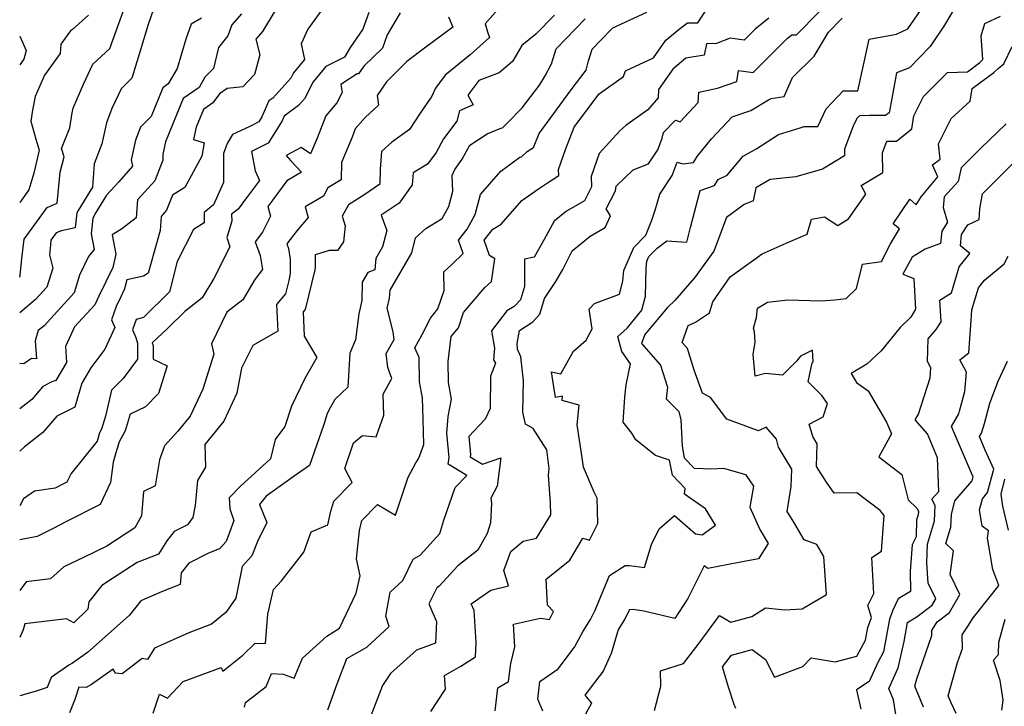
# Model space of a CAD drawing. Extents: x 2089624 to 2097826, y 2854827 to 2863029.
# Drawn here: x 2089624 to 2089896, y 2858232 to 2858421 of the extents above; entities that cross this region are included whole.
import ezdxf

# ---------------------------------------------------------------- set-up
doc = ezdxf.new("R2010")
doc.units = 0

msp = doc.modelspace()

# ---------------------------------------------------------------- linework, layer by layer
at = {"layer": 'Unknown_Line_Type', "color": 0}
for points in [[(2089757.64, 2858425.83, 2694), (2089752.65, 2858420.26, 2694), (2089753.3, 2858418.03, 2694), (2089753.88, 2858416.43, 2694), (2089748.45, 2858411.71, 2694), (2089741.55, 2858406.08, 2694), (2089738.88, 2858402.44, 2694), (2089737.92, 2858400.29, 2694), (2089734.51, 2858395.27, 2694), (2089731.71, 2858391.05, 2694), (2089726.82, 2858387.53, 2694), (2089723.98, 2858385.01, 2694), (2089723.6, 2858380.14, 2694), (2089723.53, 2858375.93, 2694), (2089719.15, 2858372.9, 2694), (2089714.89, 2858370.24, 2694), (2089713.12, 2858367.11, 2694), (2089713.91, 2858364.49, 2694), (2089713.49, 2858360.01, 2694), (2089711.87, 2858357.59, 2694), (2089709.54, 2858357.63, 2694), (2089705.68, 2858356.41, 2694), (2089705.69, 2858352.91, 2694), (2089705.56, 2858352.29, 2694), (2089702.93, 2858341.36, 2694), (2089702.32, 2858340.65, 2694), (2089702.58, 2858333.94, 2694), (2089706.09, 2858328.06, 2694), (2089702.79, 2858322.24, 2694), (2089699.08, 2858314.6, 2694), (2089697.29, 2858308.98, 2694), (2089694.56, 2858305.39, 2694), (2089693.35, 2858300.11, 2694), (2089685.04, 2858292.5, 2694), (2089681.86, 2858289.35, 2694), (2089682.06, 2858286.26, 2694), (2089683.2, 2858283.09, 2694), (2089682, 2858279.71, 2694), (2089681.06, 2858277.28, 2694), (2089679.18, 2858275.21, 2694), (2089676.21, 2858274, 2694), (2089670.73, 2858271.26, 2694), (2089668.61, 2858268.62, 2694), (2089668.39, 2858265.35, 2694), (2089663.2, 2858263.32, 2694), (2089657.44, 2858260.85, 2694), (2089654.37, 2858256.87, 2694), (2089650.9, 2858253.87, 2694), (2089642.71, 2858246.62, 2694), (2089638.59, 2858243.69, 2694), (2089637.6, 2858243.14, 2694), (2089632.73, 2858239.7, 2694), (2089631.62, 2858236.89, 2694), (2089628.3, 2858235.84, 2694), (2089624, 2858234.65, 2694)], [(2089707.93, 2858424.73, 2686), (2089703.66, 2858418.79, 2686), (2089701.78, 2858414.73, 2686), (2089702.71, 2858410.39, 2686), (2089699.66, 2858406.71, 2686), (2089698.89, 2858405.22, 2686), (2089693.92, 2858399.75, 2686), (2089692.85, 2858398.95, 2686), (2089690.93, 2858394.53, 2686), (2089690.06, 2858393.13, 2686), (2089687.56, 2858391.91, 2686), (2089682.84, 2858389.63, 2686), (2089681.37, 2858387.21, 2686), (2089680.34, 2858384.43, 2686), (2089680.37, 2858376.4, 2686), (2089677.53, 2858370.21, 2686), (2089674.94, 2858368.16, 2686), (2089674.98, 2858365.25, 2686), (2089671.99, 2858363.45, 2686), (2089667.5, 2858354.62, 2686), (2089665.39, 2858346.21, 2686), (2089658.2, 2858339.13, 2686), (2089656.19, 2858338.54, 2686), (2089655.15, 2858335.73, 2686), (2089656.12, 2858333.64, 2686), (2089656.6, 2858332, 2686), (2089656.59, 2858327.58, 2686), (2089652.62, 2858322.26, 2686), (2089649.35, 2858319.09, 2686), (2089647.68, 2858311.88, 2686), (2089646.63, 2858308.27, 2686), (2089646.09, 2858307.27, 2686), (2089645.37, 2858304.98, 2686), (2089638.18, 2858296.08, 2686), (2089637.05, 2858293.65, 2686), (2089635.56, 2858292.91, 2686), (2089633.8, 2858291.99, 2686), (2089628.07, 2858291.14, 2686), (2089625.03, 2858289.03, 2686), (2089624, 2858287.13, 2686)], [(2089660.96, 2858424.27, 2678), (2089659.46, 2858420.04, 2678), (2089657.39, 2858413.05, 2678), (2089655, 2858405.21, 2678), (2089652.04, 2858402.25, 2678), (2089649.46, 2858396.86, 2678), (2089648, 2858392.93, 2678), (2089646.7, 2858387.12, 2678), (2089644.57, 2858381.61, 2678), (2089644.13, 2858375.13, 2678), (2089640.13, 2858368.64, 2678), (2089639.8, 2858368, 2678), (2089639.37, 2858363.88, 2678), (2089635.51, 2858363.1, 2678), (2089634.09, 2858362.51, 2678), (2089632.62, 2858360.46, 2678), (2089632.47, 2858359.22, 2678), (2089632.22, 2858356.43, 2678), (2089633.14, 2858352.79, 2678), (2089631.5, 2858347.54, 2678), (2089628.35, 2858344.1, 2678), (2089624, 2858340.39, 2678)], [(2089694.59, 2858423.9, 2684), (2089691.09, 2858418.15, 2684), (2089689.22, 2858416.04, 2684), (2089690.35, 2858411.65, 2684), (2089688.88, 2858406.28, 2684), (2089685.66, 2858402.87, 2684), (2089681.37, 2858402.42, 2684), (2089679.18, 2858400.94, 2684), (2089677.4, 2858398.43, 2684), (2089674.79, 2858396.59, 2684), (2089672.77, 2858391.67, 2684), (2089672.03, 2858388.25, 2684), (2089675, 2858387.39, 2684), (2089674.32, 2858383.72, 2684), (2089669.62, 2858375.02, 2684), (2089666.23, 2858372.91, 2684), (2089664.59, 2858368.74, 2684), (2089663.06, 2858367.05, 2684), (2089662.78, 2858363.19, 2684), (2089659.52, 2858351.4, 2684), (2089658.19, 2858350.57, 2684), (2089653.57, 2858349.57, 2684), (2089652.99, 2858347, 2684), (2089651.93, 2858344.84, 2684), (2089650.7, 2858342.19, 2684), (2089649.35, 2858338.51, 2684), (2089650.32, 2858336.4, 2684), (2089647.55, 2858330.36, 2684), (2089643.7, 2858325.21, 2684), (2089641.15, 2858321.03, 2684), (2089639.22, 2858314.36, 2684), (2089634.23, 2858311.9, 2684), (2089630.39, 2858307.36, 2684), (2089625.29, 2858303.44, 2684), (2089624, 2858302.21, 2684)], [(2089624, 2858350.27, 2676), (2089624.17, 2858350.73, 2676), (2089624.6, 2858355.41, 2676), (2089625.24, 2858360.73, 2676), (2089631.55, 2858369.51, 2676), (2089634.38, 2858370.68, 2676), (2089635.14, 2858379.31, 2676), (2089636.32, 2858383.46, 2676), (2089635.6, 2858385.83, 2676), (2089637.83, 2858391.52, 2676), (2089638.53, 2858395.7, 2676), (2089638.76, 2858396.94, 2676), (2089641.62, 2858403.54, 2676), (2089644.17, 2858409.08, 2676), (2089648.9, 2858413.46, 2676), (2089651.38, 2858420.31, 2676), (2089652.56, 2858423.64, 2676)], [(2089720.49, 2858423.34, 2688), (2089718.84, 2858418.76, 2688), (2089715.3, 2858413.73, 2688), (2089713.72, 2858411.04, 2688), (2089708.61, 2858408.42, 2688), (2089705.14, 2858404.24, 2688), (2089702.68, 2858399.5, 2688), (2089701.02, 2858397.66, 2688), (2089697.13, 2858394.77, 2688), (2089696.54, 2858393.42, 2688), (2089692.71, 2858387.25, 2688), (2089688.04, 2858384.98, 2688), (2089689.06, 2858379.65, 2688), (2089690.3, 2858376.95, 2688), (2089686.38, 2858371.82, 2688), (2089684.37, 2858369.05, 2688), (2089682.57, 2858367.69, 2688), (2089682.66, 2858365.7, 2688), (2089681.24, 2858361.26, 2688), (2089682.08, 2858358.69, 2688), (2089677.63, 2858349.94, 2688), (2089674.4, 2858344.52, 2688), (2089669.64, 2858340.81, 2688), (2089664.85, 2858336.09, 2688), (2089660.64, 2858332.14, 2688), (2089660.87, 2858331.35, 2688), (2089660.86, 2858327.66, 2688), (2089664.8, 2858325.77, 2688), (2089662.4, 2858318.09, 2688), (2089658.79, 2858314.48, 2688), (2089654.5, 2858312.45, 2688), (2089653.14, 2858307.78, 2688), (2089651.51, 2858304.77, 2688), (2089650.57, 2858301.78, 2688), (2089649.79, 2858299.15, 2688), (2089649.07, 2858293.52, 2688), (2089646.24, 2858287.43, 2688), (2089636.72, 2858282.7, 2688), (2089633.41, 2858280.97, 2688), (2089628.81, 2858278.65, 2688), (2089624, 2858277.7, 2688)], [(2089729.18, 2858423.28, 2690), (2089725.55, 2858417.18, 2690), (2089724.24, 2858413.55, 2690), (2089719.1, 2858408.53, 2690), (2089717.6, 2858406.41, 2690), (2089717.25, 2858406.45, 2690), (2089712.77, 2858403.5, 2690), (2089713.16, 2858401.25, 2690), (2089711.69, 2858398.42, 2690), (2089708.62, 2858394.82, 2690), (2089706.22, 2858388.62, 2690), (2089704.41, 2858384.31, 2690), (2089701.77, 2858386.05, 2690), (2089697.64, 2858383.83, 2690), (2089698.94, 2858382.36, 2690), (2089701.87, 2858379.27, 2690), (2089697.86, 2858376.83, 2690), (2089693.92, 2858371.67, 2690), (2089692.55, 2858369.79, 2690), (2089693.3, 2858367.07, 2690), (2089691.1, 2858362.67, 2690), (2089689.03, 2858359.98, 2690), (2089690.49, 2858356.22, 2690), (2089691.08, 2858352.36, 2690), (2089688.99, 2858349.58, 2690), (2089685.69, 2858344.05, 2690), (2089681.29, 2858340.62, 2690), (2089677.05, 2858331.81, 2690), (2089677.65, 2858329.01, 2690), (2089674.58, 2858319.29, 2690), (2089671.15, 2858311.91, 2690), (2089667.72, 2858307.72, 2690), (2089663.99, 2858303.66, 2690), (2089662.6, 2858299.82, 2690), (2089661.44, 2858292.61, 2690), (2089658.26, 2858291.1, 2690), (2089657.67, 2858284.3, 2690), (2089655.82, 2858281.02, 2690), (2089648.11, 2858276.01, 2690), (2089641.67, 2858272.85, 2690), (2089636.21, 2858270.24, 2690), (2089632.49, 2858266.95, 2690), (2089625.81, 2858266.07, 2690), (2089624, 2858263.73, 2690)], [(2089685.26, 2858422.96, 2682), (2089682.61, 2858419.96, 2682), (2089681.55, 2858416.91, 2682), (2089678.91, 2858413.74, 2682), (2089677.52, 2858407.92, 2682), (2089675.2, 2858405.55, 2682), (2089673.57, 2858402.68, 2682), (2089669.17, 2858399.57, 2682), (2089664.28, 2858387.68, 2682), (2089663.52, 2858384.2, 2682), (2089663.59, 2858382.58, 2682), (2089661.36, 2858376.87, 2682), (2089656.59, 2858371.63, 2682), (2089656.23, 2858366.7, 2682), (2089652.13, 2858363.55, 2682), (2089649.58, 2858361.96, 2682), (2089650.57, 2858356.65, 2682), (2089649.72, 2858352.92, 2682), (2089645.85, 2858344.99, 2682), (2089644.77, 2858342.67, 2682), (2089639.17, 2858336.58, 2682), (2089636.62, 2858331.13, 2682), (2089636.89, 2858326.68, 2682), (2089634, 2858321.75, 2682), (2089632.85, 2858321.39, 2682), (2089630.44, 2858320.1, 2682), (2089627.35, 2858316.45, 2682), (2089624, 2858313.87, 2682)], [(2089642.97, 2858422.64, 2674), (2089638.58, 2858418.63, 2674), (2089638.02, 2858418.29, 2674), (2089635.37, 2858414.62, 2674), (2089635.16, 2858412.02, 2674), (2089630.81, 2858406.04, 2674), (2089628.26, 2858400.13, 2674), (2089627.56, 2858396.35, 2674), (2089627.05, 2858393.32, 2674), (2089628.47, 2858388.42, 2674), (2089629.36, 2858385.39, 2674), (2089627.95, 2858379.03, 2674), (2089626.54, 2858374.38, 2674), (2089624, 2858370.9, 2674)], [(2089771.76, 2858422.65, 2696), (2089766.68, 2858417.42, 2696), (2089762.74, 2858414.27, 2696), (2089760.17, 2858409.8, 2696), (2089756.52, 2858406.74, 2696), (2089750.91, 2858404.55, 2696), (2089747.86, 2858400.55, 2696), (2089749.31, 2858397.9, 2696), (2089745.53, 2858396.19, 2696), (2089744.79, 2858393.4, 2696), (2089741.09, 2858388.44, 2696), (2089739.06, 2858384.69, 2696), (2089736.73, 2858381.5, 2696), (2089732.7, 2858379.09, 2696), (2089732.46, 2858375.77, 2696), (2089728.85, 2858370.67, 2696), (2089723.91, 2858367.36, 2696), (2089725.48, 2858363.17, 2696), (2089724.3, 2858358.67, 2696), (2089722.43, 2858355.42, 2696), (2089722.11, 2858352.27, 2696), (2089720.2, 2858351.51, 2696), (2089718.61, 2858348.84, 2696), (2089718.57, 2858343.84, 2696), (2089717.7, 2858340.18, 2696), (2089716.8, 2858332.98, 2696), (2089715.21, 2858329.3, 2696), (2089714.73, 2858319.85, 2696), (2089711.08, 2858316.47, 2696), (2089709.77, 2858314.16, 2696), (2089709, 2858312.58, 2696), (2089708.03, 2858309.54, 2696), (2089704.12, 2858298.25, 2696), (2089699.87, 2858295.33, 2696), (2089692.16, 2858289.81, 2696), (2089690.31, 2858287.44, 2696), (2089692.26, 2858282.51, 2696), (2089689.71, 2858277.24, 2696), (2089688.19, 2858273.3, 2696), (2089685.48, 2858270.32, 2696), (2089683.71, 2858261.62, 2696), (2089680.96, 2858257.65, 2696), (2089677.04, 2858254.43, 2696), (2089670.75, 2858251.99, 2696), (2089661.28, 2858247.83, 2696), (2089659.29, 2858244.65, 2696), (2089657.82, 2858244.95, 2696), (2089657.51, 2858244.62, 2696), (2089652.31, 2858240.7, 2696), (2089650.52, 2858240.91, 2696), (2089649.8, 2858241.95, 2696), (2089643.87, 2858237.75, 2696), (2089642.4, 2858236.93, 2696), (2089640.35, 2858237.06, 2696), (2089639.26, 2858233.57, 2696), (2089637.72, 2858229.97, 2696)], [(2089686.16, 2858231.54, 2700), (2089686.39, 2858232.77, 2700), (2089692.09, 2858237.22, 2700), (2089693.6, 2858240.8, 2700), (2089696.86, 2858240.65, 2700), (2089699.88, 2858239.53, 2700), (2089702.15, 2858245.06, 2700), (2089708.91, 2858251.15, 2700), (2089712.37, 2858253.35, 2700), (2089717.03, 2858262.94, 2700), (2089718.1, 2858267.73, 2700), (2089717.04, 2858272.46, 2700), (2089717.94, 2858280.25, 2700), (2089718.58, 2858283.07, 2700), (2089722.89, 2858287.44, 2700), (2089727.87, 2858284.56, 2700), (2089731.38, 2858295, 2700), (2089733.5, 2858298.95, 2700), (2089734.35, 2858300.3, 2700), (2089735.67, 2858304.09, 2700), (2089735.55, 2858311.09, 2700), (2089735.32, 2858316.9, 2700), (2089734.48, 2858321.37, 2700), (2089734.44, 2858328.09, 2700), (2089733.24, 2858330.77, 2700), (2089735.27, 2858334.46, 2700), (2089737.49, 2858338.98, 2700), (2089739.58, 2858341.52, 2700), (2089741.3, 2858346.6, 2700), (2089741.24, 2858351.76, 2700), (2089743.47, 2858353.8, 2700), (2089746.54, 2858356.81, 2700), (2089745.23, 2858360.5, 2700), (2089747.65, 2858363.53, 2700), (2089749.89, 2858367.57, 2700), (2089751.39, 2858373.12, 2700), (2089757.01, 2858379.53, 2700), (2089762.26, 2858383.4, 2700), (2089762.64, 2858383.49, 2700), (2089764.25, 2858384.98, 2700), (2089766.01, 2858386.09, 2700), (2089767.52, 2858389.95, 2700), (2089776.39, 2858401.97, 2700), (2089780.52, 2858407.44, 2700), (2089781.22, 2858409.98, 2700), (2089782.21, 2858413.24, 2700), (2089784.49, 2858415.59, 2700), (2089787.93, 2858419.1, 2700), (2089797.28, 2858423.45, 2700)], [(2089709.18, 2858230.79, 2702), (2089711.72, 2858237.93, 2702), (2089714.45, 2858244.95, 2702), (2089719.96, 2858248.07, 2702), (2089726.07, 2858253.76, 2702), (2089725.17, 2858256.64, 2702), (2089726.42, 2858263.25, 2702), (2089729.87, 2858266.47, 2702), (2089732.77, 2858272.33, 2702), (2089734.63, 2858273.46, 2702), (2089740.13, 2858279.44, 2702), (2089741.25, 2858283.16, 2702), (2089744.38, 2858292.17, 2702), (2089747.6, 2858295.5, 2702), (2089742.38, 2858298.59, 2702), (2089742.73, 2858300.46, 2702), (2089742.04, 2858307.19, 2702), (2089742.38, 2858311.81, 2702), (2089743.33, 2858316.59, 2702), (2089742.48, 2858321.14, 2702), (2089742.44, 2858326.94, 2702), (2089743.28, 2858333.89, 2702), (2089745.24, 2858336.28, 2702), (2089746.65, 2858340.47, 2702), (2089752.54, 2858347.38, 2702), (2089754.42, 2858349.08, 2702), (2089755.29, 2858355.29, 2702), (2089753.85, 2858356.21, 2702), (2089752.33, 2858360.5, 2702), (2089754.72, 2858363.5, 2702), (2089757.04, 2858364.88, 2702), (2089762.8, 2858371.45, 2702), (2089767.36, 2858374.69, 2702), (2089769.86, 2858376.35, 2702), (2089772.98, 2858378.32, 2702), (2089772.91, 2858380.04, 2702), (2089774.8, 2858385.52, 2702), (2089777.21, 2858391.68, 2702), (2089780.15, 2858395.66, 2702), (2089784.13, 2858400.94, 2702), (2089790.9, 2858405.68, 2702), (2089791.43, 2858407.29, 2702), (2089799.19, 2858410.87, 2702), (2089802.54, 2858415.7, 2702), (2089806.26, 2858418.77, 2702), (2089808.52, 2858420.53, 2702), (2089811.44, 2858420.49, 2702), (2089814.02, 2858424.43, 2702)], [(2089737.65, 2858230.26, 2706), (2089741.68, 2858236.5, 2706), (2089741.4, 2858240.26, 2706), (2089745.95, 2858242.86, 2706), (2089749.99, 2858245.44, 2706), (2089750.17, 2858249.36, 2706), (2089749.6, 2858258.2, 2706), (2089748.76, 2858260.05, 2706), (2089754.25, 2858263.82, 2706), (2089759.11, 2858264.99, 2706), (2089757.84, 2858269.2, 2706), (2089759.77, 2858274.45, 2706), (2089763.18, 2858277.36, 2706), (2089766.86, 2858278.15, 2706), (2089770.83, 2858284.58, 2706), (2089770.71, 2858287.9, 2706), (2089770.14, 2858295.54, 2706), (2089770.35, 2858297.4, 2706), (2089769.65, 2858302.53, 2706), (2089765.91, 2858308.51, 2706), (2089763.83, 2858309.63, 2706), (2089763.03, 2858313.02, 2706), (2089763.22, 2858321.62, 2706), (2089762.53, 2858328.3, 2706), (2089761.55, 2858330.37, 2706), (2089761.5, 2858331.98, 2706), (2089762.16, 2858335.52, 2706), (2089765.81, 2858337.93, 2706), (2089767.76, 2858340.07, 2706), (2089769.07, 2858344.38, 2706), (2089772.2, 2858349.04, 2706), (2089774.09, 2858352.42, 2706), (2089776.71, 2858357.57, 2706), (2089781.7, 2858361.6, 2706), (2089785.84, 2858364, 2706), (2089787.32, 2858367.17, 2706), (2089786.11, 2858369.17, 2706), (2089788.7, 2858374.11, 2706), (2089788.84, 2858375.4, 2706), (2089793.53, 2858379.94, 2706), (2089797.82, 2858381.61, 2706), (2089800.34, 2858385.43, 2706), (2089801.59, 2858388.7, 2706), (2089801.93, 2858390.19, 2706), (2089805.22, 2858393.67, 2706), (2089806.52, 2858393.17, 2706), (2089811.47, 2858398.52, 2706), (2089811.71, 2858401.32, 2706), (2089816.89, 2858402.43, 2706), (2089822.21, 2858404.28, 2706), (2089822.65, 2858407.39, 2706), (2089826.66, 2858406.83, 2706), (2089836.2, 2858416.24, 2706), (2089837.41, 2858417.23, 2706), (2089838.64, 2858417.17, 2706), (2089844.91, 2858423.58, 2706)], [(2089768.53, 2858230.41, 2710), (2089767.18, 2858233.73, 2710), (2089767.76, 2858238.63, 2710), (2089772.79, 2858242.11, 2710), (2089777.32, 2858248.08, 2710), (2089779.75, 2858252.47, 2710), (2089781.79, 2858255.75, 2710), (2089783.02, 2858258.3, 2710), (2089787.04, 2858267.87, 2710), (2089791.35, 2858270.62, 2710), (2089792.56, 2858270.67, 2710), (2089796.71, 2858270.03, 2710), (2089798.63, 2858276.4, 2710), (2089800.7, 2858280.73, 2710), (2089804.94, 2858284.47, 2710), (2089810.77, 2858279.39, 2710), (2089812.57, 2858279.06, 2710), (2089816.3, 2858281.81, 2710), (2089813.52, 2858286.25, 2710), (2089807.76, 2858290.3, 2710), (2089807.95, 2858291.94, 2710), (2089804.37, 2858295.61, 2710), (2089803.59, 2858299.71, 2710), (2089799.73, 2858301, 2710), (2089794.31, 2858305.33, 2710), (2089793.14, 2858307.21, 2710), (2089790.74, 2858310.2, 2710), (2089791.21, 2858317.1, 2710), (2089791.59, 2858320.53, 2710), (2089792.84, 2858326.33, 2710), (2089790.44, 2858329.75, 2710), (2089789.31, 2858333.87, 2710), (2089791.9, 2858336.19, 2710), (2089795.92, 2858341.17, 2710), (2089796.97, 2858345.03, 2710), (2089797.1, 2858352.65, 2710), (2089797.29, 2858354.65, 2710), (2089797.84, 2858355.93, 2710), (2089800.16, 2858358.32, 2710), (2089802.81, 2858360.26, 2710), (2089808.39, 2858359.96, 2710), (2089809.43, 2858363.97, 2710), (2089812.05, 2858374.25, 2710), (2089816, 2858375.59, 2710), (2089817.04, 2858377.2, 2710), (2089819.48, 2858378.47, 2710), (2089823.91, 2858383.69, 2710), (2089827.76, 2858385.85, 2710), (2089833.72, 2858389.65, 2710), (2089839.69, 2858391.47, 2710), (2089840.8, 2858391.89, 2710), (2089844.56, 2858391.91, 2710), (2089846.87, 2858396.8, 2710), (2089851.59, 2858401.7, 2710), (2089855.61, 2858401.76, 2710), (2089857.36, 2858409.69, 2710), (2089858.76, 2858415.99, 2710), (2089866.31, 2858417.34, 2710), (2089869.48, 2858418.87, 2710), (2089872.91, 2858423.93, 2710)], [(2089882.24, 2858424.41, 2712), (2089879.62, 2858419.83, 2712), (2089875.66, 2858413.95, 2712), (2089869.87, 2858408.12, 2712), (2089866.31, 2858406.67, 2712), (2089864.8, 2858398.62, 2712), (2089864.28, 2858395.7, 2712), (2089863.29, 2858394.89, 2712), (2089858.82, 2858394.89, 2712), (2089856.08, 2858394.84, 2712), (2089855.39, 2858394.13, 2712), (2089854.27, 2858391.76, 2712), (2089851.93, 2858385.59, 2712), (2089851.99, 2858383.75, 2712), (2089845.82, 2858380.14, 2712), (2089838.48, 2858377.94, 2712), (2089831.37, 2858377.2, 2712), (2089827.44, 2858374.97, 2712), (2089826.67, 2858371.38, 2712), (2089824.22, 2858370.3, 2712), (2089819.33, 2858366.79, 2712), (2089815.83, 2858357.49, 2712), (2089810.46, 2858350.04, 2712), (2089807.96, 2858347.19, 2712), (2089805.05, 2858343.82, 2712), (2089803, 2858341.92, 2712), (2089796.74, 2858334.41, 2712), (2089795.86, 2858331.94, 2712), (2089801.13, 2858325.98, 2712), (2089803.04, 2858319.85, 2712), (2089802.68, 2858316.69, 2712), (2089806.15, 2858313.15, 2712), (2089806.75, 2858310.89, 2712), (2089807.04, 2858303.58, 2712), (2089807.66, 2858300.35, 2712), (2089810.43, 2858297.51, 2712), (2089815.25, 2858297.37, 2712), (2089818.55, 2858297.55, 2712), (2089824.57, 2858295.76, 2712), (2089826.75, 2858292.57, 2712), (2089825.8, 2858286.78, 2712), (2089828.56, 2858280.54, 2712), (2089830.86, 2858276.68, 2712), (2089828.21, 2858272.48, 2712), (2089822.74, 2858271.43, 2712), (2089814.15, 2858269.8, 2712), (2089813.17, 2858270.51, 2712), (2089808.67, 2858261.5, 2712), (2089805.07, 2858255.99, 2712), (2089796.53, 2858258.02, 2712), (2089793.5, 2858258.47, 2712), (2089792.49, 2858258.39, 2712), (2089791.28, 2858255.88, 2712), (2089789.43, 2858252.89, 2712), (2089787.46, 2858246.32, 2712), (2089785.28, 2858241.48, 2712), (2089780.22, 2858234.8, 2712), (2089782.05, 2858232.63, 2712), (2089779.29, 2858227.52, 2712)], [(2089742.54, 2858422.14, 2692), (2089743.7, 2858419.34, 2692), (2089735.89, 2858413.5, 2692), (2089730.96, 2858409.82, 2692), (2089725.39, 2858404.25, 2692), (2089722.75, 2858400.4, 2692), (2089723.17, 2858397.79, 2692), (2089719.44, 2858394.36, 2692), (2089716.75, 2858391.21, 2692), (2089715.87, 2858388.95, 2692), (2089712.92, 2858381.94, 2692), (2089712.81, 2858377.16, 2692), (2089709.2, 2858374.9, 2692), (2089707.93, 2858372.66, 2692), (2089702.93, 2858369.65, 2692), (2089703.7, 2858366.76, 2692), (2089700.57, 2858363.1, 2692), (2089697.81, 2858359.48, 2692), (2089698.3, 2858358.21, 2692), (2089698.75, 2858355.26, 2692), (2089698.75, 2858351.31, 2692), (2089698.37, 2858349.39, 2692), (2089697.46, 2858345.63, 2692), (2089695.01, 2858342.76, 2692), (2089695.3, 2858335.34, 2692), (2089688.41, 2858331.4, 2692), (2089685.31, 2858325.11, 2692), (2089684.01, 2858318.22, 2692), (2089680.42, 2858310.48, 2692), (2089675.18, 2858304.07, 2692), (2089675.31, 2858297.8, 2692), (2089673.16, 2858294.1, 2692), (2089672.48, 2858287.21, 2692), (2089671.84, 2858283.84, 2692), (2089670.4, 2858281.85, 2692), (2089666.66, 2858279.98, 2692), (2089664.64, 2858277.46, 2692), (2089662.36, 2858273.78, 2692), (2089656.5, 2858271.48, 2692), (2089649.68, 2858267, 2692), (2089646.73, 2858265.13, 2692), (2089643.12, 2858260.61, 2692), (2089642.86, 2858258.59, 2692), (2089638.98, 2858254.78, 2692), (2089636.95, 2858255.88, 2692), (2089625.39, 2858254.52, 2692), (2089625, 2858252.85, 2692), (2089624, 2858250.72, 2692)], [(2089674.25, 2858421.77, 2680), (2089671.41, 2858420.17, 2680), (2089669.91, 2858416.01, 2680), (2089667.5, 2858407.93, 2680), (2089665.07, 2858403.63, 2680), (2089663.54, 2858402.55, 2680), (2089660.31, 2858394.69, 2680), (2089657.35, 2858391.7, 2680), (2089656.02, 2858388.13, 2680), (2089654.81, 2858382.68, 2680), (2089655.17, 2858380.94, 2680), (2089651.38, 2858376.64, 2680), (2089647.97, 2858372.95, 2680), (2089645, 2858368.14, 2680), (2089644.18, 2858366.52, 2680), (2089643.74, 2858362.26, 2680), (2089644.56, 2858357.9, 2680), (2089642.99, 2858355.96, 2680), (2089640.55, 2858350.83, 2680), (2089639.02, 2858345.91, 2680), (2089630.72, 2858336.85, 2680), (2089629.14, 2858335.5, 2680), (2089628.29, 2858332.65, 2680), (2089628.6, 2858327.69, 2680), (2089627.25, 2858327.76, 2680), (2089625.13, 2858326.36, 2680), (2089624, 2858326.38, 2680)], [(2089660.93, 2858229.88, 2698), (2089662.61, 2858235.09, 2698), (2089664.84, 2858233.98, 2698), (2089669.14, 2858238.59, 2698), (2089679.7, 2858242.43, 2698), (2089680.17, 2858241.47, 2698), (2089685.68, 2858245.82, 2698), (2089689.07, 2858249.19, 2698), (2089691.97, 2858249.12, 2698), (2089692.6, 2858257.17, 2698), (2089694.1, 2858263.97, 2698), (2089696.39, 2858266.43, 2698), (2089702.5, 2858274.28, 2698), (2089704.59, 2858279.94, 2698), (2089709.12, 2858281.88, 2698), (2089709.97, 2858285.59, 2698), (2089710.85, 2858288.41, 2698), (2089715.86, 2858293.59, 2698), (2089713.85, 2858297.46, 2698), (2089716.29, 2858304.55, 2698), (2089718.71, 2858306.53, 2698), (2089722.55, 2858306.13, 2698), (2089724.63, 2858312.13, 2698), (2089724.42, 2858317.96, 2698), (2089726.87, 2858322.31, 2698), (2089725.77, 2858325.31, 2698), (2089725.26, 2858329.17, 2698), (2089727.53, 2858333.09, 2698), (2089727.23, 2858335.2, 2698), (2089725.51, 2858341.72, 2698), (2089726.17, 2858344.51, 2698), (2089726.4, 2858346.71, 2698), (2089732.35, 2858357.01, 2698), (2089733.43, 2858361.11, 2698), (2089736.28, 2858363.75, 2698), (2089740.78, 2858366.5, 2698), (2089742.58, 2858369.74, 2698), (2089743.73, 2858373.99, 2698), (2089743.48, 2858378.36, 2698), (2089744.21, 2858379.98, 2698), (2089746.3, 2858382.82, 2698), (2089748.39, 2858386.69, 2698), (2089753.2, 2858389.89, 2698), (2089756.96, 2858391.43, 2698), (2089757.4, 2858391.53, 2698), (2089758.69, 2858392.82, 2698), (2089762.82, 2858397.02, 2698), (2089767.65, 2858403.33, 2698), (2089769.21, 2858405.89, 2698), (2089770.97, 2858409.19, 2698), (2089772.22, 2858413.35, 2698), (2089780.3, 2858421.66, 2698)], [(2089831.01, 2858421.85, 2704), (2089827.25, 2858418.8, 2704), (2089824.18, 2858415.77, 2704), (2089820.39, 2858416.3, 2704), (2089816.55, 2858414.82, 2704), (2089813.77, 2858414.76, 2704), (2089813.14, 2858411.58, 2704), (2089808.14, 2858410.73, 2704), (2089804.53, 2858407.74, 2704), (2089800.58, 2858402.06, 2704), (2089800.44, 2858399.84, 2704), (2089797.56, 2858396.45, 2704), (2089791.47, 2858392.2, 2704), (2089789.88, 2858390.65, 2704), (2089784.11, 2858384.42, 2704), (2089781.94, 2858378.11, 2704), (2089782.05, 2858375.26, 2704), (2089780.11, 2858371.33, 2704), (2089775.1, 2858368.48, 2704), (2089771.68, 2858365.75, 2704), (2089768.97, 2858360.66, 2704), (2089766.2, 2858355.78, 2704), (2089763.55, 2858355.25, 2704), (2089763.48, 2858347.7, 2704), (2089762.37, 2858344.03, 2704), (2089760.65, 2858342.14, 2704), (2089758.63, 2858340.96, 2704), (2089754.4, 2858335.47, 2704), (2089755.23, 2858330.66, 2704), (2089754.9, 2858327.42, 2704), (2089755.48, 2858326.48, 2704), (2089754.07, 2858322.9, 2704), (2089754.03, 2858314.01, 2704), (2089752.6, 2858311.09, 2704), (2089748.1, 2858306.29, 2704), (2089748.61, 2858301.26, 2704), (2089748.49, 2858300.63, 2704), (2089751.88, 2858298.63, 2704), (2089756.98, 2858300.39, 2704), (2089755.96, 2858292.52, 2704), (2089754.17, 2858289.18, 2704), (2089754.37, 2858287.82, 2704), (2089754.12, 2858282.42, 2704), (2089753.21, 2858279.45, 2704), (2089750.59, 2858274.86, 2704), (2089745.11, 2858270.54, 2704), (2089739.91, 2858264.88, 2704), (2089739.29, 2858264.5, 2704), (2089737.07, 2858260.02, 2704), (2089738.17, 2858257.5, 2704), (2089739.23, 2858255.15, 2704), (2089738.91, 2858249.13, 2704), (2089733.7, 2858247.27, 2704), (2089726.5, 2858240.79, 2704), (2089724.23, 2858237.44, 2704), (2089720.87, 2858228.64, 2704)], [(2089755.39, 2858230.5, 2708), (2089756.1, 2858236.83, 2708), (2089759.12, 2858238.59, 2708), (2089759.69, 2858243.53, 2708), (2089760.82, 2858248.19, 2708), (2089760.43, 2858254.41, 2708), (2089767.9, 2858256.06, 2708), (2089770.44, 2858255.75, 2708), (2089771.49, 2858257.96, 2708), (2089769.84, 2858259.63, 2708), (2089769.53, 2858266.89, 2708), (2089776.02, 2858272.14, 2708), (2089779.6, 2858278.21, 2708), (2089781.46, 2858277.63, 2708), (2089783.81, 2858282.21, 2708), (2089783.61, 2858289.26, 2708), (2089782.77, 2858290.91, 2708), (2089779.78, 2858297.77, 2708), (2089779.34, 2858301, 2708), (2089778.07, 2858309.5, 2708), (2089778.65, 2858314.89, 2708), (2089773.96, 2858316.19, 2708), (2089774, 2858317.4, 2708), (2089772.11, 2858317.03, 2708), (2089770.94, 2858324.1, 2708), (2089773.53, 2858323.59, 2708), (2089777.07, 2858329.79, 2708), (2089780.58, 2858332.82, 2708), (2089782.25, 2858335.96, 2708), (2089781.4, 2858341.47, 2708), (2089782.87, 2858342.95, 2708), (2089789.75, 2858345.54, 2708), (2089790.72, 2858349.15, 2708), (2089791, 2858352.09, 2708), (2089793.76, 2858358.49, 2708), (2089797.07, 2858361.88, 2708), (2089798.66, 2858366, 2708), (2089799.58, 2858368.78, 2708), (2089800.9, 2858373.17, 2708), (2089804.28, 2858378.31, 2708), (2089805.72, 2858382.06, 2708), (2089807.25, 2858381.56, 2708), (2089810.19, 2858381.94, 2708), (2089811.21, 2858383.61, 2708), (2089815.23, 2858388.48, 2708), (2089820.86, 2858394.53, 2708), (2089826.02, 2858396.32, 2708), (2089830.95, 2858399.22, 2708), (2089831.64, 2858399.65, 2708), (2089835.3, 2858400.19, 2708), (2089837.58, 2858405.42, 2708), (2089843.53, 2858411.28, 2708), (2089847.53, 2858417.92, 2708), (2089851.29, 2858421.76, 2708)], [(2089799.47, 2858230.57, 2714), (2089801.17, 2858237.29, 2714), (2089801.09, 2858241.53, 2714), (2089807.47, 2858243.59, 2714), (2089809.3, 2858245.98, 2714), (2089811.75, 2858249.15, 2714), (2089817.4, 2858256.86, 2714), (2089820.56, 2858254.98, 2714), (2089826.34, 2858256.53, 2714), (2089830.13, 2858258.96, 2714), (2089835.48, 2858258.39, 2714), (2089840.25, 2858258.69, 2714), (2089846.94, 2858262.63, 2714), (2089846.27, 2858273.13, 2714), (2089844.3, 2858276.43, 2714), (2089840.8, 2858277.73, 2714), (2089837.94, 2858282.62, 2714), (2089836.07, 2858285.55, 2714), (2089837.24, 2858292.43, 2714), (2089837.35, 2858297.24, 2714), (2089833.75, 2858303.31, 2714), (2089833.11, 2858305.54, 2714), (2089830.26, 2858308.88, 2714), (2089828.16, 2858307.81, 2714), (2089819.4, 2858311.01, 2714), (2089814.88, 2858317.06, 2714), (2089812.7, 2858318.23, 2714), (2089810.44, 2858324.54, 2714), (2089808.54, 2858330.6, 2714), (2089807.09, 2858332.24, 2714), (2089808.76, 2858336.91, 2714), (2089810.73, 2858337.83, 2714), (2089814.64, 2858340.42, 2714), (2089815.54, 2858343.46, 2714), (2089820.39, 2858350.35, 2714), (2089823.27, 2858352.48, 2714), (2089829.17, 2858356.69, 2714), (2089835.85, 2858359.69, 2714), (2089841.6, 2858362.18, 2714), (2089842.84, 2858366.29, 2714), (2089846.39, 2858366.89, 2714), (2089850.09, 2858364.54, 2714), (2089853.04, 2858366.35, 2714), (2089857.84, 2858373.23, 2714), (2089856.52, 2858375.62, 2714), (2089862.57, 2858379.16, 2714), (2089862.42, 2858384.63, 2714), (2089863.62, 2858387.79, 2714), (2089866.28, 2858387.8, 2714), (2089870.51, 2858391.24, 2714), (2089871.14, 2858394.79, 2714), (2089873.81, 2858400.18, 2714), (2089880.44, 2858406.79, 2714), (2089885.92, 2858407.01, 2714), (2089889.31, 2858409.53, 2714), (2089890.22, 2858410.43, 2714), (2089889.7, 2858416.89, 2714), (2089890.73, 2858420.29, 2714), (2089895.1, 2858422.35, 2714)], [(2089624, 2858416.82, 2672), (2089625.83, 2858412.83, 2672), (2089625.17, 2858410.46, 2672), (2089624, 2858408.87, 2672)], [(2089821.92, 2858231.09, 2716), (2089821.46, 2858232.2, 2716), (2089819.92, 2858237.04, 2716), (2089818.19, 2858242.62, 2716), (2089820.76, 2858245.82, 2716), (2089826.44, 2858247.45, 2716), (2089830.07, 2858244.66, 2716), (2089832.63, 2858239.82, 2716), (2089840.47, 2858242.76, 2716), (2089842.73, 2858245.15, 2716), (2089849.37, 2858244.04, 2716), (2089855.35, 2858245.54, 2716), (2089857.75, 2858249.99, 2716), (2089858.4, 2858253.47, 2716), (2089859.43, 2858256.24, 2716), (2089858.37, 2858259.58, 2716), (2089860.02, 2858262.93, 2716), (2089859.5, 2858272.8, 2716), (2089862.17, 2858274.56, 2716), (2089862.92, 2858284.45, 2716), (2089861.84, 2858285.81, 2716), (2089855.35, 2858290.73, 2716), (2089849.07, 2858290.57, 2716), (2089846.94, 2858293.62, 2716), (2089844.25, 2858297.99, 2716), (2089844.39, 2858304.21, 2716), (2089843.19, 2858306.22, 2716), (2089842.21, 2858309.69, 2716), (2089846.07, 2858311.73, 2716), (2089847.21, 2858315.39, 2716), (2089845.65, 2858317.6, 2716), (2089841.88, 2858321.33, 2716), (2089843, 2858326.63, 2716), (2089843.32, 2858326.92, 2716), (2089843.1, 2858330.07, 2716), (2089839.81, 2858328.49, 2716), (2089838.72, 2858327.03, 2716), (2089834.85, 2858323.24, 2716), (2089830.12, 2858323.65, 2716), (2089827.22, 2858322.9, 2716), (2089826.73, 2858328.9, 2716), (2089827.23, 2858332.32, 2716), (2089827.11, 2858335.16, 2716), (2089826.78, 2858336.22, 2716), (2089827.65, 2858339.11, 2716), (2089827.87, 2858341.7, 2716), (2089830.63, 2858343.36, 2716), (2089836.33, 2858344.02, 2716), (2089845.38, 2858343.72, 2716), (2089849.31, 2858344.04, 2716), (2089852.44, 2858344.33, 2716), (2089855.29, 2858347.12, 2716), (2089856.96, 2858353.82, 2716), (2089862.13, 2858354.57, 2716), (2089864.69, 2858359.47, 2716), (2089867.16, 2858363.59, 2716), (2089865.35, 2858365.02, 2716), (2089869.98, 2858371.8, 2716), (2089871.79, 2858370.23, 2716), (2089873.11, 2858372.5, 2716), (2089877.72, 2858378, 2716), (2089876.31, 2858381.32, 2716), (2089878.34, 2858382.9, 2716), (2089877.96, 2858387.13, 2716), (2089881.43, 2858394.11, 2716), (2089886.71, 2858398.86, 2716), (2089887.25, 2858402.35, 2716), (2089893.22, 2858406.78, 2716), (2089894.39, 2858407.94, 2716), (2089895.94, 2858409.21, 2716), (2089898.28, 2858414.01, 2716)], [(2089896.6, 2858392.59, 2718), (2089889.62, 2858385.88, 2718), (2089884.16, 2858380.46, 2718), (2089883.38, 2858376.73, 2718), (2089879.52, 2858372.48, 2718), (2089879.25, 2858369.49, 2718), (2089880.44, 2858365.44, 2718), (2089878.83, 2858362.96, 2718), (2089878.51, 2858359.59, 2718), (2089874.22, 2858357.97, 2718), (2089870.63, 2858355.8, 2718), (2089868.08, 2858351.12, 2718), (2089871.14, 2858349.86, 2718), (2089871.59, 2858341.39, 2718), (2089870.25, 2858339.21, 2718), (2089867.33, 2858336.35, 2718), (2089862.11, 2858329.9, 2718), (2089858.16, 2858326.21, 2718), (2089853.81, 2858323.7, 2718), (2089855.23, 2858321.17, 2718), (2089858.46, 2858318.87, 2718), (2089863.54, 2858310.26, 2718), (2089864.91, 2858306.98, 2718), (2089861.47, 2858300.63, 2718), (2089867.8, 2858295.73, 2718), (2089869.5, 2858288.75, 2718), (2089871.92, 2858286.47, 2718), (2089872.37, 2858285.6, 2718), (2089872.33, 2858284.66, 2718), (2089871.88, 2858283.22, 2718), (2089871.75, 2858278.51, 2718), (2089870.69, 2858276.32, 2718), (2089870.13, 2858269.02, 2718), (2089870.19, 2858263.49, 2718), (2089866.77, 2858261.43, 2718), (2089865.32, 2858258.26, 2718), (2089864.41, 2858255.79, 2718), (2089862.72, 2858246.82, 2718), (2089861.13, 2858243.87, 2718), (2089858.79, 2858238.56, 2718), (2089855.23, 2858236.25, 2718), (2089856.5, 2858230.93, 2718)], [(2089866.1, 2858229.44, 2720), (2089865.45, 2858233.49, 2720), (2089864.18, 2858236.65, 2720), (2089866.73, 2858242.38, 2720), (2089868.39, 2858249.65, 2720), (2089869.36, 2858254.91, 2720), (2089872.05, 2858256.53, 2720), (2089876.18, 2858259.69, 2720), (2089877.14, 2858261.39, 2720), (2089875.06, 2858265.77, 2720), (2089874.71, 2858271.32, 2720), (2089874.86, 2858276.55, 2720), (2089876.84, 2858282.95, 2720), (2089877.02, 2858287.17, 2720), (2089876.11, 2858288.92, 2720), (2089877.97, 2858291.08, 2720), (2089877.64, 2858300.36, 2720), (2089874.92, 2858307, 2720), (2089871.51, 2858310.89, 2720), (2089872.35, 2858312.42, 2720), (2089875.59, 2858322.43, 2720), (2089875.8, 2858325.18, 2720), (2089874.85, 2858326.95, 2720), (2089875.11, 2858333.25, 2720), (2089877.29, 2858335.78, 2720), (2089878.62, 2858337.94, 2720), (2089878.3, 2858343.94, 2720), (2089881.49, 2858345.95, 2720), (2089883.63, 2858353.13, 2720), (2089886.54, 2858356.83, 2720), (2089884.02, 2858358.96, 2720), (2089884.32, 2858362.09, 2720), (2089886.03, 2858364.73, 2720), (2089889.12, 2858366.22, 2720), (2089889.34, 2858369.11, 2720), (2089890.09, 2858373.32, 2720), (2089899.64, 2858382.82, 2720)], [(2089873.82, 2858231.53, 2722), (2089871.35, 2858237.31, 2722), (2089871.9, 2858239.3, 2722), (2089876.09, 2858251.26, 2722), (2089876.07, 2858252.69, 2722), (2089877.59, 2858255.06, 2722), (2089881, 2858257.67, 2722), (2089883.81, 2858262.63, 2722), (2089881.17, 2858268.18, 2722), (2089882.08, 2858274.71, 2722), (2089879.94, 2858276.71, 2722), (2089881.35, 2858281.25, 2722), (2089881.49, 2858284.68, 2722), (2089882.47, 2858288.47, 2722), (2089887.21, 2858293.97, 2722), (2089887.52, 2858295.16, 2722), (2089887.08, 2858296.13, 2722), (2089881.52, 2858309.06, 2722), (2089883.56, 2858312.52, 2722), (2089883.77, 2858313.24, 2722), (2089885.22, 2858318.66, 2722), (2089885.63, 2858324.06, 2722), (2089883.83, 2858327.41, 2722), (2089886.3, 2858329.36, 2722), (2089886.99, 2858338.31, 2722), (2089887.15, 2858341.22, 2722), (2089888.98, 2858347.34, 2722), (2089890.62, 2858349.42, 2722), (2089896.04, 2858353.99, 2722), (2089897.15, 2858356.11, 2722)], [(2089882.84, 2858229.71, 2724), (2089881.43, 2858232.7, 2724), (2089880.6, 2858234.63, 2724), (2089883.15, 2858243.85, 2724), (2089884.51, 2858247.73, 2724), (2089884.45, 2858251.47, 2724), (2089885.9, 2858253.72, 2724), (2089887.46, 2858256.2, 2724), (2089892.92, 2858263.02, 2724), (2089894.56, 2858265.14, 2724), (2089892.95, 2858269.53, 2724), (2089891.51, 2858278.22, 2724), (2089891.76, 2858280.24, 2724), (2089890.01, 2858281.51, 2724), (2089889.24, 2858285.97, 2724), (2089890.04, 2858289.07, 2724), (2089891.51, 2858290.78, 2724), (2089893.19, 2858297.24, 2724), (2089890.83, 2858302.52, 2724), (2089889.24, 2858306.22, 2724), (2089889.82, 2858307.21, 2724), (2089890.62, 2858309.85, 2724), (2089892.12, 2858315.48, 2724), (2089894.37, 2858321.56, 2724), (2089897, 2858327.03, 2724)], [(2089897.29, 2858280.4, 2726), (2089895.67, 2858286.99, 2726), (2089895.25, 2858290.36, 2726), (2089896.29, 2858294.49, 2726)], [(2089895.39, 2858230.65, 2726), (2089895.82, 2858233.47, 2726), (2089894.96, 2858238.9, 2726), (2089893.09, 2858244.49, 2726), (2089894.53, 2858246.08, 2726), (2089894.58, 2858249.47, 2726), (2089896.31, 2858255.79, 2726)]]:
    msp.add_polyline3d(points, dxfattribs=at)

doc.saveas('drawing.dxf')
